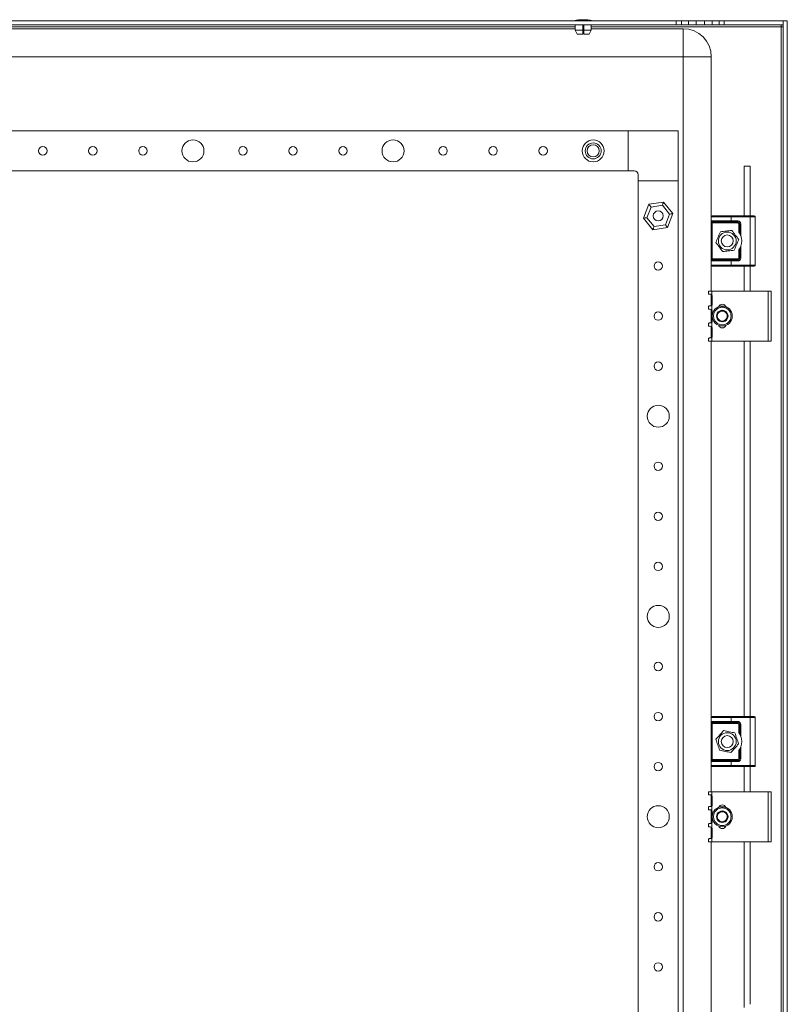
# Model space of a CAD drawing. Units: millimetres. Extents: x 975 to 6021, y 499 to 4208.
# Drawn here: x 4863 to 5246, y 1802 to 2294 of the extents above; entities that cross this region are included whole.
import ezdxf

# ---------------------------------------------------------------- set-up
doc = ezdxf.new("R2010")
doc.units = ezdxf.units.MM

msp = doc.modelspace()

# ---------------------------------------------------------------- linework, layer by layer
at = {"color": 7, "linetype": 'Continuous', "lineweight": 15}
for p, q in [((4507.607, 2293.268), (5190.606, 2293.268)), ((5190.606, 2291.268), (4507.607, 2291.268)), ((5140.181, 2291.268), (5140.064, 2288.468)), ((5143.857, 2288.468), (5143.857, 2291.268)), ((5144.357, 2291.268), (5144.357, 2288.468)), ((5148.149, 2288.468), (5148.032, 2291.268)), ((5190.606, 2293.268), (5190.606, 2291.268)), ((5190.606, 2293.268), (5193.239, 2293.268)), ((5193.239, 2291.268), (5190.606, 2291.268)), ((5193.239, 2293.268), (5193.239, 2291.268)), ((5193.239, 2293.268), (5196.695, 2293.268)), ((5196.695, 2291.268), (5193.239, 2291.268)), ((5196.695, 2291.268), (5196.695, 2293.268)), ((5196.695, 2293.268), (5200.49, 2293.268)), ((5200.49, 2291.268), (5196.695, 2291.268)), ((5200.49, 2293.268), (5200.49, 2291.268)), ((5200.49, 2293.268), (5204.723, 2293.268)), ((5204.723, 2291.268), (5200.49, 2291.268)), ((5204.723, 2293.268), (5204.723, 2291.268)), ((5204.723, 2293.268), (5208.518, 2293.268)), ((5208.518, 2291.268), (5204.723, 2291.268)), ((5208.518, 2293.268), (5208.518, 2291.268)), ((5208.518, 2293.268), (5211.974, 2293.268)), ((5211.974, 2291.268), (5208.518, 2291.268)), ((5211.974, 2293.268), (5211.974, 2291.268)), ((5211.974, 2293.268), (5214.607, 2293.268)), ((5214.607, 2291.268), (5211.974, 2291.268)), ((5214.607, 2293.268), (5214.607, 2291.268)), ((5214.607, 2293.268), (5244.106, 2293.268)), ((5244.106, 2291.268), (5214.607, 2291.268)), ((5243.106, 2290.268), (5243.106, 2291.268)), ((5244.106, 2293.268), (5244.106, 2291.268)), ((5244.107, 1098.268), (5244.107, 2293.268)), ((5244.107, 2293.268), (5246.107, 2293.268)), ((5246.107, 2293.268), (5246.107, 1098.268)), ((4558.115, 2289.268), (5140.098, 2289.268)), ((5140.064, 2288.468), (5141.167, 2286.468)), ((5140.064, 2288.468), (5143.857, 2288.468)), ((5143.857, 2286.468), (5141.167, 2286.468)), ((5143.857, 2289.268), (5144.357, 2289.268)), ((5143.857, 2286.468), (5143.857, 2288.468)), ((5144.357, 2286.468), (5144.357, 2288.468)), ((5144.357, 2288.468), (5148.149, 2288.468)), ((5147.046, 2286.468), (5144.357, 2286.468)), ((5147.046, 2286.468), (5148.149, 2288.468)), ((5148.115, 2289.268), (5194.107, 2289.268)), ((5194.107, 2275.268), (5194.107, 2289.268)), ((5243.106, 2290.268), (5243.106, 1101.268)), ((5244.107, 2290.268), (5243.106, 2290.268)), ((5194.107, 2275.268), (4504.107, 2275.268)), ((5208.107, 2275.268), (5194.107, 2275.268)), ((5194.107, 1116.268), (5194.107, 2275.268)), ((5208.107, 2275.268), (5208.107, 2195.268)), ((5166.606, 2238.268), (4531.607, 2238.268)), ((5166.606, 2238.268), (5166.606, 2218.268)), ((5191.607, 2238.268), (5166.606, 2238.268)), ((5191.607, 2213.268), (5191.607, 2238.268)), ((5166.606, 2218.268), (4531.607, 2218.268)), ((5166.606, 2218.268), (5169.607, 2218.268)), ((5224.607, 2220.693), (5224.607, 2195.768)), ((5227.606, 2220.693), (5224.607, 2220.693)), ((5227.606, 2195.768), (5227.606, 2220.693)), ((5171.606, 2216.268), (5171.606, 2213.268)), ((5171.606, 2213.268), (5191.607, 2213.268)), ((5171.606, 2213.268), (5171.606, 1178.268)), ((5191.607, 2213.268), (5191.607, 1178.268)), ((5176.937, 2201.57), (5174.247, 2194.625)), ((5175.958, 2194.891), (5178.023, 2200.221)), ((5184.297, 2202.713), (5176.937, 2201.57)), ((5178.023, 2200.221), (5183.671, 2201.098)), ((5183.671, 2201.098), (5187.255, 2196.644)), ((5188.966, 2196.91), (5184.297, 2202.713)), ((5174.247, 2194.625), (5178.916, 2188.823)), ((5179.542, 2190.438), (5175.958, 2194.891)), ((5187.255, 2196.644), (5185.19, 2191.315)), ((5186.276, 2189.965), (5188.966, 2196.91)), ((5208.107, 2195.268), (5218.107, 2195.268)), ((5208.107, 2193.268), (5208.107, 2195.268)), ((5208.107, 2193.268), (5218.107, 2193.268)), ((5218.107, 2195.768), (5218.107, 2195.268)), ((5218.107, 2195.768), (5227.606, 2195.768)), ((5218.107, 2195.268), (5218.107, 2193.268)), ((5218.107, 2195.268), (5227.606, 2195.268)), ((5218.107, 2193.268), (5221.357, 2193.268)), ((5218.107, 2193.268), (5218.107, 2192.768)), ((5221.357, 2193.268), (5221.357, 2192.768)), ((5227.606, 2195.768), (5227.606, 2195.268)), ((5227.606, 2171.268), (5227.606, 2195.268)), ((5227.606, 2195.268), (5230.106, 2195.268)), ((5230.106, 2195.268), (5230.106, 2171.268)), ((5178.916, 2188.823), (5186.276, 2189.965)), ((5185.19, 2191.315), (5179.542, 2190.438)), ((5208.606, 2192.268), (5208.107, 2192.268)), ((5208.107, 2174.268), (5208.107, 2192.268)), ((5208.606, 2192.268), (5208.606, 2192.768)), ((5221.357, 2192.268), (5208.606, 2192.268)), ((5208.606, 2174.268), (5208.606, 2192.268)), ((5218.107, 2192.768), (5221.357, 2192.768)), ((5221.357, 2192.768), (5221.357, 2192.268)), ((5221.856, 2187.684), (5221.856, 2191.768)), ((5221.856, 2191.768), (5222.357, 2191.768)), ((5222.357, 2191.768), (5222.357, 2186.942)), ((5222.857, 2191.768), (5222.357, 2191.768)), ((5222.857, 2191.768), (5222.857, 2185.913)), ((5221.856, 2174.768), (5221.856, 2178.852)), ((5222.357, 2179.594), (5222.357, 2174.768)), ((5222.857, 2180.622), (5222.857, 2174.768)), ((5208.107, 2174.268), (5208.606, 2174.268)), ((5218.107, 2173.268), (5208.107, 2173.268)), ((5208.107, 2173.268), (5208.107, 2171.268)), ((5208.606, 2173.768), (5208.606, 2174.268)), ((5208.606, 2174.268), (5221.357, 2174.268)), ((5221.357, 2173.768), (5218.107, 2173.768)), ((5218.107, 2173.768), (5218.107, 2173.268)), ((5221.357, 2173.268), (5218.107, 2173.268)), ((5218.107, 2173.268), (5218.107, 2171.268)), ((5221.357, 2174.268), (5221.357, 2173.768)), ((5221.357, 2173.268), (5221.357, 2173.768)), ((5222.357, 2174.768), (5221.856, 2174.768)), ((5222.857, 2174.768), (5222.357, 2174.768)), ((5208.107, 2171.268), (5208.107, 2158.268)), ((5218.107, 2171.268), (5208.107, 2171.268)), ((5227.606, 2171.268), (5218.107, 2171.268)), ((5218.107, 2171.268), (5218.107, 2170.768)), ((5218.107, 2170.768), (5227.606, 2170.768)), ((5224.607, 2170.768), (5224.607, 2158.268)), ((5230.106, 2171.268), (5227.606, 2171.268)), ((5227.606, 2170.768), (5227.606, 2171.268)), ((5227.606, 2158.268), (5227.606, 2170.768)), ((5206.806, 2158.268), (5206.806, 2156.768)), ((5206.806, 2158.268), (5208.307, 2158.268)), ((5208.107, 2156.58), (5208.107, 2150.953)), ((5208.307, 2156.494), (5208.307, 2158.268)), ((5208.307, 2158.268), (5236.606, 2158.268)), ((5208.507, 2151.441), (5208.507, 2156.094)), ((5236.606, 2158.268), (5236.606, 2133.268)), ((5238.107, 2158.268), (5236.606, 2158.268)), ((5238.107, 2133.268), (5238.107, 2158.268)), ((5206.806, 2150.768), (5206.806, 2149.268)), ((5208.107, 2149.08), (5208.107, 2142.453)), ((5208.307, 2148.994), (5208.307, 2151.041)), ((5208.507, 2142.941), (5208.507, 2148.594)), ((5206.806, 2142.268), (5206.806, 2140.768)), ((5208.107, 2140.58), (5208.107, 2134.953)), ((5208.307, 2140.494), (5208.307, 2142.541)), ((5208.507, 2135.441), (5208.507, 2140.094)), ((5206.806, 2134.768), (5206.806, 2133.268)), ((5208.307, 2133.268), (5208.307, 2135.041)), ((5206.806, 2133.268), (5208.307, 2133.268)), ((5208.107, 2133.268), (5208.107, 1945.268)), ((5236.606, 2133.268), (5208.307, 2133.268)), ((5224.607, 2133.268), (5224.607, 1945.768)), ((5227.606, 1945.768), (5227.606, 2133.268)), ((5236.606, 2133.268), (5238.107, 2133.268)), ((5208.107, 1945.268), (5218.107, 1945.268)), ((5208.107, 1943.268), (5208.107, 1945.268)), ((5208.107, 1943.268), (5218.107, 1943.268)), ((5208.606, 1942.268), (5208.107, 1942.268)), ((5208.107, 1924.268), (5208.107, 1942.268)), ((5208.606, 1942.268), (5208.606, 1942.768)), ((5221.357, 1942.268), (5208.606, 1942.268)), ((5208.606, 1924.268), (5208.606, 1942.268)), ((5218.107, 1945.768), (5218.107, 1945.268)), ((5218.107, 1945.768), (5227.606, 1945.768)), ((5218.107, 1945.268), (5218.107, 1943.268)), ((5218.107, 1945.268), (5227.606, 1945.268)), ((5218.107, 1943.268), (5221.357, 1943.268)), ((5218.107, 1943.268), (5218.107, 1942.768)), ((5218.107, 1942.768), (5221.357, 1942.768)), ((5221.357, 1943.268), (5221.357, 1942.768)), ((5221.357, 1942.768), (5221.357, 1942.268)), ((5227.606, 1945.768), (5227.606, 1945.268)), ((5227.606, 1921.268), (5227.606, 1945.268)), ((5227.606, 1945.268), (5230.106, 1945.268)), ((5230.106, 1945.268), (5230.106, 1921.268)), ((5221.856, 1937.684), (5221.856, 1941.768)), ((5221.856, 1941.768), (5222.357, 1941.768)), ((5222.357, 1941.768), (5222.357, 1936.942)), ((5222.857, 1941.768), (5222.357, 1941.768)), ((5222.857, 1941.768), (5222.857, 1935.913)), ((5221.856, 1924.768), (5221.856, 1928.852)), ((5222.357, 1929.594), (5222.357, 1924.768)), ((5222.857, 1930.622), (5222.857, 1924.768)), ((5208.107, 1924.268), (5208.606, 1924.268)), ((5218.107, 1923.268), (5208.107, 1923.268)), ((5208.107, 1923.268), (5208.107, 1921.268)), ((5208.606, 1923.768), (5208.606, 1924.268)), ((5208.606, 1924.268), (5221.357, 1924.268)), ((5221.357, 1923.768), (5218.107, 1923.768)), ((5218.107, 1923.768), (5218.107, 1923.268)), ((5221.357, 1923.268), (5218.107, 1923.268)), ((5218.107, 1923.268), (5218.107, 1921.268)), ((5221.357, 1924.268), (5221.357, 1923.768)), ((5221.357, 1923.268), (5221.357, 1923.768)), ((5222.357, 1924.768), (5221.856, 1924.768)), ((5222.857, 1924.768), (5222.357, 1924.768)), ((5208.107, 1921.268), (5208.107, 1908.268)), ((5218.107, 1921.268), (5208.107, 1921.268)), ((5227.606, 1921.268), (5218.107, 1921.268)), ((5218.107, 1921.268), (5218.107, 1920.768)), ((5218.107, 1920.768), (5227.606, 1920.768)), ((5224.607, 1920.768), (5224.607, 1908.268)), ((5230.106, 1921.268), (5227.606, 1921.268)), ((5227.606, 1920.768), (5227.606, 1921.268)), ((5227.606, 1908.268), (5227.606, 1920.768)), ((5206.806, 1908.268), (5206.806, 1906.768)), ((5206.806, 1908.268), (5208.307, 1908.268)), ((5208.307, 1906.494), (5208.307, 1908.268)), ((5208.307, 1908.268), (5236.606, 1908.268)), ((5236.606, 1908.268), (5236.606, 1883.268)), ((5238.107, 1908.268), (5236.606, 1908.268)), ((5238.107, 1883.268), (5238.107, 1908.268)), ((5208.107, 1906.58), (5208.107, 1900.953)), ((5208.507, 1901.441), (5208.507, 1906.094)), ((5206.806, 1900.768), (5206.806, 1899.268)), ((5208.107, 1899.08), (5208.107, 1892.453)), ((5208.307, 1898.994), (5208.307, 1901.041)), ((5208.507, 1892.941), (5208.507, 1898.594)), ((5206.806, 1892.268), (5206.806, 1890.768)), ((5208.107, 1890.58), (5208.107, 1884.953)), ((5208.307, 1890.494), (5208.307, 1892.541)), ((5208.507, 1885.441), (5208.507, 1890.094)), ((5206.806, 1884.768), (5206.806, 1883.268)), ((5206.806, 1883.268), (5208.307, 1883.268)), ((5208.107, 1883.268), (5208.107, 1508.268)), ((5208.307, 1883.268), (5208.307, 1885.041)), ((5236.606, 1883.268), (5208.307, 1883.268)), ((5224.607, 1883.268), (5224.607, 1800.477)), ((5227.606, 1802.085), (5227.606, 1883.268)), ((5236.606, 1883.268), (5238.107, 1883.268))]:
    msp.add_line(p, q, dxfattribs=at)
at = {"color": 8, "linetype": 'Continuous', "lineweight": 15}
for p, q in [((4558.074, 2290.268), (5140.139, 2290.268)), ((5143.857, 2290.268), (5144.357, 2290.268)), ((5148.074, 2290.268), (5243.106, 2290.268))]:
    msp.add_line(p, q, dxfattribs=at)
at = {"color": 7, "linetype": 'Continuous', "lineweight": 15, "flags": 128}
for points in [[(5178.023, 2200.221), (5177.811, 2200.484), (5177.608, 2200.737), (5177.42, 2200.971), (5177.255, 2201.175), (5177.12, 2201.343), (5177.02, 2201.468), (5176.958, 2201.544), (5176.937, 2201.57)], [(5184.297, 2202.713), (5184.288, 2202.688), (5184.259, 2202.615), (5184.213, 2202.496), (5184.151, 2202.335), (5184.074, 2202.136), (5183.984, 2201.905), (5183.885, 2201.65), (5183.78, 2201.378), (5183.671, 2201.098)], [(5175.958, 2194.891), (5175.624, 2194.839), (5175.303, 2194.789), (5175.007, 2194.743), (5174.748, 2194.703), (5174.535, 2194.67), (5174.377, 2194.646), (5174.28, 2194.631), (5174.247, 2194.625)], [(5187.255, 2196.644), (5187.589, 2196.696), (5187.91, 2196.746), (5188.206, 2196.792), (5188.465, 2196.832), (5188.678, 2196.865), (5188.836, 2196.89), (5188.933, 2196.905), (5188.966, 2196.91)], [(5179.542, 2190.438), (5179.42, 2190.123), (5179.302, 2189.82), (5179.194, 2189.541), (5179.099, 2189.296), (5179.021, 2189.095), (5178.964, 2188.946), (5178.928, 2188.854), (5178.916, 2188.823)], [(5185.19, 2191.315), (5185.378, 2191.08), (5185.561, 2190.853), (5185.733, 2190.64), (5185.888, 2190.447), (5186.022, 2190.281), (5186.13, 2190.146), (5186.21, 2190.047), (5186.259, 2189.986), (5186.276, 2189.965)], [(5206.806, 2156.768), (5206.83, 2156.764), (5206.9, 2156.755), (5207.013, 2156.739), (5207.167, 2156.717), (5207.357, 2156.69), (5207.576, 2156.66), (5207.819, 2156.625), (5208.076, 2156.589)], [(5208.076, 2150.946), (5207.819, 2150.91), (5207.576, 2150.876), (5207.357, 2150.845), (5207.167, 2150.818), (5207.013, 2150.797), (5206.9, 2150.781), (5206.83, 2150.771), (5206.806, 2150.768)], [(5206.806, 2149.268), (5206.83, 2149.264), (5206.9, 2149.255), (5207.013, 2149.239), (5207.167, 2149.217), (5207.357, 2149.19), (5207.576, 2149.16), (5207.819, 2149.126), (5208.076, 2149.089)], [(5208.076, 2142.446), (5207.819, 2142.41), (5207.576, 2142.376), (5207.357, 2142.345), (5207.167, 2142.318), (5207.013, 2142.297), (5206.9, 2142.281), (5206.83, 2142.271), (5206.806, 2142.268)], [(5206.806, 2140.768), (5206.83, 2140.764), (5206.9, 2140.755), (5207.013, 2140.739), (5207.167, 2140.717), (5207.357, 2140.69), (5207.576, 2140.66), (5207.819, 2140.625), (5208.076, 2140.589)], [(5208.076, 2134.946), (5207.819, 2134.91), (5207.576, 2134.876), (5207.357, 2134.845), (5207.167, 2134.818), (5207.013, 2134.797), (5206.9, 2134.781), (5206.83, 2134.771), (5206.806, 2134.768)], [(5206.806, 1906.768), (5206.83, 1906.764), (5206.9, 1906.755), (5207.013, 1906.739), (5207.167, 1906.717), (5207.357, 1906.69), (5207.576, 1906.66), (5207.819, 1906.625), (5208.076, 1906.589)], [(5208.076, 1900.946), (5207.819, 1900.91), (5207.576, 1900.876), (5207.357, 1900.845), (5207.167, 1900.818), (5207.013, 1900.797), (5206.9, 1900.781), (5206.83, 1900.771), (5206.806, 1900.768)], [(5206.806, 1899.268), (5206.83, 1899.264), (5206.9, 1899.255), (5207.013, 1899.239), (5207.167, 1899.217), (5207.357, 1899.19), (5207.576, 1899.16), (5207.819, 1899.125), (5208.076, 1899.089)], [(5208.076, 1892.446), (5207.819, 1892.41), (5207.576, 1892.376), (5207.357, 1892.345), (5207.167, 1892.318), (5207.013, 1892.297), (5206.9, 1892.281), (5206.83, 1892.271), (5206.806, 1892.268)], [(5206.806, 1890.768), (5206.83, 1890.764), (5206.9, 1890.755), (5207.013, 1890.739), (5207.167, 1890.717), (5207.357, 1890.69), (5207.576, 1890.66), (5207.819, 1890.625), (5208.076, 1890.589)], [(5208.076, 1884.946), (5207.819, 1884.91), (5207.576, 1884.876), (5207.357, 1884.845), (5207.167, 1884.818), (5207.013, 1884.797), (5206.9, 1884.781), (5206.83, 1884.771), (5206.806, 1884.768)]]:
    msp.add_lwpolyline(points, dxfattribs=at)
at = {"color": 7, "linetype": 'Continuous', "lineweight": 15}
for centre, radius in [((4949.107, 2228.268), 5.5), ((5049.107, 2228.268), 5.5), ((5149.107, 2228.268), 5.5), ((5149.107, 2228.268), 4), ((4874.107, 2228.268), 2.1), ((4899.107, 2228.268), 2.1), ((4924.107, 2228.268), 2.1), ((4974.107, 2228.268), 2.1), ((4999.107, 2228.268), 2.1), ((5024.107, 2228.268), 2.1), ((5074.107, 2228.268), 2.1), ((5099.107, 2228.268), 2.1), ((5124.107, 2228.268), 2.1), ((5149.107, 2228.268), 3), ((5181.607, 2195.768), 2.5), ((5216.107, 2183.268), 4.45), ((5216.107, 2183.268), 3), ((5181.607, 2170.768), 2.1), ((5213.607, 2145.768), 5), ((5181.607, 2145.768), 2.1), ((5181.607, 2120.768), 2.1), ((5181.607, 2095.768), 5.5), ((5181.607, 2070.768), 2.1), ((5181.607, 2045.768), 2.1), ((5181.607, 2020.768), 2.1), ((5181.607, 1995.768), 5.5), ((5181.607, 1970.768), 2.1), ((5181.607, 1945.768), 2.1), ((5216.107, 1933.268), 4.45), ((5216.107, 1933.268), 3), ((5181.607, 1920.768), 2.1), ((5181.607, 1895.768), 5.5), ((5213.607, 1895.768), 5), ((5181.607, 1870.768), 2.1), ((5181.607, 1845.768), 2.1), ((5181.607, 1820.768), 2.1)]:
    msp.add_circle(centre, radius, dxfattribs=at)
for centre, radius, start, end in [((5144.408, 2268.002), 25.766, 90.67011, 101.30585), ((5143.805, 2268.002), 25.766, 78.69415, 89.32989), ((5194.107, 2275.268), 14, 0, 90), ((5169.607, 2216.268), 2, 0, 90), ((5208.607, 2195.268), 0.5, 90, 180), ((5208.607, 2193.268), 0.5, 180, 270), ((5229.607, 2195.268), 0.5, 0, 90), ((5221.357, 2191.768), 1, 0, 90), ((5216.107, 2183.268), 7.25, 338.59665, 21.40335), ((5208.607, 2173.268), 0.5, 90, 180), ((5221.357, 2174.768), 1, 270, 0), ((5208.607, 2171.268), 0.5, 180, 270), ((5229.607, 2171.268), 0.5, 270, 0), ((5208.007, 2156.094), 0.5, 0, 53.1301), ((5208.007, 2151.441), 0.5, 306.8699, 0), ((5208.007, 2148.594), 0.5, 0, 53.1301), ((5213.607, 2145.768), 2.887, 90, 150), ((5213.607, 2149.768), 1.9, 20.76926, 159.23074), ((5213.607, 2145.768), 2.887, 30, 90), ((5213.607, 2145.768), 2.887, 150, 210), ((5213.607, 2145.768), 2.5, 120, 180), ((5213.607, 2145.768), 2.5, 180, 240), ((5213.607, 2145.768), 2.887, 210, 270), ((5213.607, 2145.768), 2.5, 60, 120), ((5213.607, 2145.768), 2.887, 270, 330), ((5213.607, 2145.768), 2.5, 0, 60), ((5213.607, 2145.768), 2.5, 300, 0), ((5213.607, 2145.768), 2.887, 330, 30), ((5208.007, 2142.941), 0.5, 306.8699, 0), ((5208.007, 2140.094), 0.5, 0, 53.1301), ((5213.607, 2141.768), 1.9, 200.76926, 339.23074), ((5213.607, 2145.768), 2.5, 240, 300), ((5208.007, 2135.441), 0.5, 306.8699, 0), ((5208.607, 1945.268), 0.5, 90, 180), ((5208.607, 1943.268), 0.5, 180, 270), ((5221.357, 1941.768), 1, 0, 90), ((5229.607, 1945.268), 0.5, 0, 90), ((5216.107, 1933.268), 7.25, 338.59665, 21.40335), ((5208.607, 1923.268), 0.5, 90, 180), ((5221.357, 1924.768), 1, 270, 0), ((5208.607, 1921.268), 0.5, 180, 270), ((5229.607, 1921.268), 0.5, 270, 0), ((5208.007, 1906.094), 0.5, 0, 53.1301), ((5208.007, 1901.441), 0.5, 306.8699, 0), ((5208.007, 1898.594), 0.5, 0, 53.1301), ((5213.607, 1895.768), 2.887, 90, 150), ((5213.607, 1895.768), 2.5, 120, 180), ((5213.607, 1899.768), 1.9, 20.76926, 159.23074), ((5213.607, 1895.768), 2.5, 60, 120), ((5213.607, 1895.768), 2.887, 30, 90), ((5213.607, 1895.768), 2.5, 0, 60), ((5213.607, 1895.768), 2.887, 150, 210), ((5213.607, 1895.768), 2.5, 180, 240), ((5213.607, 1895.768), 2.887, 210, 270), ((5213.607, 1895.768), 2.5, 240, 300), ((5213.607, 1895.768), 2.887, 270, 330), ((5213.607, 1895.768), 2.5, 300, 0), ((5213.607, 1895.768), 2.887, 330, 30), ((5208.007, 1892.941), 0.5, 306.8699, 0), ((5208.007, 1890.094), 0.5, 0, 53.1301), ((5213.607, 1891.768), 1.9, 200.76926, 339.23074), ((5208.007, 1885.441), 0.5, 306.8699, 0)]:
    msp.add_arc(centre, radius, start, end, dxfattribs=at)
for points, knots in [([(5208.107, 2192.268), (5208.107, 2192.393), (5208.107, 2192.588), (5208.107, 2192.821), (5208.107, 2192.98), (5208.107, 2193.109), (5208.107, 2193.234), (5208.107, 2193.254), (5208.107, 2193.268)], [0, 0, 0, 0, 0.2394375, 0.3695444, 0.5000022, 0.6301086, 0.7605581, 1, 1, 1, 1]), ([(5208.606, 2195.768), (5208.637, 2195.768), (5208.701, 2195.768), (5209.229, 2195.768), (5210.106, 2195.768), (5211.341, 2195.768), (5212.86, 2195.768), (5214.563, 2195.768), (5216.334, 2195.768), (5217.527, 2195.768), (5218.107, 2195.768)], [0, 0, 0, 0, 0.1165161, 0.2400117, 0.3686418, 0.5000007, 0.63136, 0.7599896, 0.8834836, 1, 1, 1, 1]), ([(5221.357, 2193.268), (5221.545, 2193.248), (5221.836, 2193.217), (5222.186, 2193.03), (5222.425, 2192.836), (5222.618, 2192.597), (5222.805, 2192.248), (5222.836, 2191.956), (5222.857, 2191.768)], [0, 0, 0, 0, 0.2394331, 0.3695972, 0.4999988, 0.6301629, 0.7605544, 1, 1, 1, 1]), ([(5227.606, 2195.768), (5227.858, 2195.768), (5228.246, 2195.768), (5228.712, 2195.768), (5229.031, 2195.768), (5229.289, 2195.768), (5229.538, 2195.768), (5229.58, 2195.768), (5229.607, 2195.768)], [0, 0, 0, 0, 0.2394553, 0.369634, 0.5000026, 0.6302006, 0.7605595, 1, 1, 1, 1]), ([(5208.606, 2192.768), (5208.637, 2192.768), (5208.701, 2192.768), (5209.229, 2192.768), (5210.106, 2192.768), (5211.341, 2192.768), (5212.86, 2192.768), (5214.563, 2192.768), (5216.334, 2192.768), (5217.527, 2192.768), (5218.107, 2192.768)], [0, 0, 0, 0, 0.1165161, 0.2400117, 0.3686418, 0.5000007, 0.63136, 0.7599896, 0.8834836, 1, 1, 1, 1]), ([(5218.383, 2188.574), (5217.436, 2188.461), (5215.525, 2188.234), (5213.614, 2188.007), (5212.649, 2187.892)], [0, 0, 0, 0, 0.4952109, 1, 1, 1, 1]), ([(5221.84, 2183.95), (5221.269, 2184.713), (5220.117, 2186.254), (5218.964, 2187.796), (5218.383, 2188.574)], [0, 0, 0, 0, 0.4952168, 1, 1, 1, 1]), ([(5221.856, 2191.768), (5221.85, 2191.831), (5221.839, 2191.928), (5221.777, 2192.044), (5221.713, 2192.124), (5221.633, 2192.188), (5221.517, 2192.251), (5221.419, 2192.261), (5221.357, 2192.268)], [0, 0, 0, 0, 0.23946722, 0.36937453, 0.50001523, 0.62994299, 0.76053278, 1, 1, 1, 1]), ([(5212.649, 2187.892), (5212.27, 2187.008), (5211.511, 2185.239), (5210.753, 2183.47), (5210.373, 2182.586)], [0, 0, 0, 0, 0.5000024, 1, 1, 1, 1]), ([(5219.563, 2178.644), (5219.943, 2179.528), (5220.702, 2181.297), (5221.46, 2183.065), (5221.84, 2183.95)], [0, 0, 0, 0, 0.4999997, 1, 1, 1, 1]), ([(5222.357, 2186.942), (5222.355, 2186.945), (5222.351, 2186.951), (5222.315, 2187.012), (5222.233, 2187.146), (5222.08, 2187.383), (5221.936, 2187.576), (5221.856, 2187.684)], [0, 0, 0, 0, 0.0827289, 0.1856021, 0.3478245, 0.6385093, 1, 1, 1, 1]), ([(5222.357, 2186.942), (5222.358, 2186.939), (5222.361, 2186.934), (5222.39, 2186.885), (5222.452, 2186.776), (5222.592, 2186.516), (5222.738, 2186.209), (5222.831, 2185.977), (5222.857, 2185.913)], [0, 0, 0, 0, 0.0670205, 0.1337091, 0.2467025, 0.444469, 0.8475718, 1, 1, 1, 1]), ([(5210.373, 2182.586), (5210.944, 2181.823), (5212.096, 2180.281), (5213.249, 2178.74), (5213.83, 2177.962)], [0, 0, 0, 0, 0.4952189, 1, 1, 1, 1]), ([(5213.83, 2177.962), (5214.777, 2178.074), (5216.688, 2178.302), (5218.599, 2178.529), (5219.563, 2178.644)], [0, 0, 0, 0, 0.49521622, 1, 1, 1, 1]), ([(5221.856, 2178.852), (5221.949, 2178.977), (5222.091, 2179.169), (5222.237, 2179.397), (5222.311, 2179.516), (5222.347, 2179.576), (5222.356, 2179.593), (5222.356, 2179.593), (5222.357, 2179.594)], [0, 0, 0, 0, 0.41764238, 0.64401768, 0.80197785, 0.90243789, 0.98456334, 1, 1, 1, 1]), ([(5222.857, 2180.622), (5222.774, 2180.425), (5222.664, 2180.164), (5222.504, 2179.855), (5222.423, 2179.707), (5222.373, 2179.621), (5222.358, 2179.595), (5222.357, 2179.594), (5222.357, 2179.594)], [0, 0, 0, 0, 0.4702664, 0.6246893, 0.8147464, 0.8951689, 0.9763099, 1, 1, 1, 1]), ([(5208.107, 2173.268), (5208.107, 2173.281), (5208.107, 2173.302), (5208.107, 2173.426), (5208.107, 2173.556), (5208.107, 2173.715), (5208.107, 2173.948), (5208.107, 2174.142), (5208.107, 2174.268)], [0, 0, 0, 0, 0.2394409, 0.369546, 0.4999958, 0.6300986, 0.7605448, 1, 1, 1, 1]), ([(5218.107, 2173.768), (5217.527, 2173.768), (5216.334, 2173.768), (5214.563, 2173.768), (5212.86, 2173.768), (5211.341, 2173.768), (5210.106, 2173.768), (5209.229, 2173.768), (5208.701, 2173.768), (5208.637, 2173.768), (5208.606, 2173.768)], [0, 0, 0, 0, 0.1165164, 0.2400104, 0.36864, 0.4999993, 0.6313582, 0.7599883, 0.8834839, 1, 1, 1, 1]), ([(5222.857, 2174.768), (5222.836, 2174.579), (5222.805, 2174.288), (5222.619, 2173.938), (5222.425, 2173.7), (5222.186, 2173.506), (5221.836, 2173.319), (5221.545, 2173.288), (5221.357, 2173.268)], [0, 0, 0, 0, 0.2394447, 0.3696083, 0.4999997, 0.6301713, 0.7605677, 1, 1, 1, 1]), ([(5221.357, 2174.268), (5221.419, 2174.274), (5221.516, 2174.285), (5221.633, 2174.347), (5221.712, 2174.412), (5221.777, 2174.491), (5221.839, 2174.608), (5221.85, 2174.705), (5221.856, 2174.768)], [0, 0, 0, 0, 0.2394542, 0.3694097, 0.4999641, 0.6299182, 0.7605386, 1, 1, 1, 1]), ([(5208.606, 2170.768), (5208.637, 2170.768), (5208.701, 2170.768), (5209.229, 2170.768), (5210.106, 2170.768), (5211.341, 2170.768), (5212.86, 2170.768), (5214.563, 2170.768), (5216.334, 2170.768), (5217.527, 2170.768), (5218.107, 2170.768)], [0, 0, 0, 0, 0.1165161, 0.2400117, 0.3686418, 0.5000007, 0.63136, 0.7599896, 0.8834836, 1, 1, 1, 1]), ([(5227.606, 2170.768), (5227.858, 2170.768), (5228.246, 2170.768), (5228.712, 2170.768), (5229.031, 2170.768), (5229.289, 2170.768), (5229.538, 2170.768), (5229.58, 2170.768), (5229.607, 2170.768)], [0, 0, 0, 0, 0.2394553, 0.369634, 0.5000026, 0.6302006, 0.7605595, 1, 1, 1, 1]), ([(5208.076, 2156.589), (5208.129, 2156.577), (5208.212, 2156.559), (5208.281, 2156.511), (5208.307, 2156.494)], [0, 0, 0, 0, 0.6420634, 1, 1, 1, 1]), ([(5208.307, 2151.041), (5208.26, 2151.012), (5208.188, 2150.967), (5208.106, 2150.952), (5208.076, 2150.946)], [0, 0, 0, 0, 0.6419362, 1, 1, 1, 1]), ([(5208.076, 2149.089), (5208.129, 2149.077), (5208.212, 2149.059), (5208.281, 2149.011), (5208.307, 2148.994)], [0, 0, 0, 0, 0.6420235, 1, 1, 1, 1]), ([(5209.207, 2145.768), (5209.265, 2146.321), (5209.356, 2147.173), (5209.904, 2148.197), (5210.472, 2148.901), (5211.177, 2149.473), (5212.202, 2150.004), (5213.607, 2150.274), (5215.011, 2150.004), (5216.036, 2149.473), (5216.741, 2148.901), (5217.309, 2148.197), (5217.857, 2147.173), (5217.948, 2146.321), (5218.007, 2145.768)], [0, 0, 0, 0, 0.1197299, 0.184181, 0.2499995, 0.3158211, 0.3802723, 0.4999979, 0.6197277, 0.6841789, 0.7500005, 0.815819, 0.8802701, 1, 1, 1, 1]), ([(5213.606, 2148.655), (5213.16, 2148.397), (5212.324, 2147.914), (5211.493, 2147.434), (5211.106, 2147.211)], [0, 0, 0, 0, 0.5347377, 1, 1, 1, 1]), ([(5216.106, 2147.211), (5215.66, 2147.469), (5214.824, 2147.951), (5213.993, 2148.431), (5213.606, 2148.655)], [0, 0, 0, 0, 0.5347377, 1, 1, 1, 1]), ([(5218.007, 2145.768), (5217.948, 2145.214), (5217.857, 2144.363), (5217.309, 2143.338), (5216.741, 2142.634), (5216.036, 2142.063), (5215.011, 2141.531), (5213.607, 2141.261), (5212.202, 2141.531), (5211.177, 2142.063), (5210.472, 2142.634), (5209.904, 2143.338), (5209.356, 2144.363), (5209.265, 2145.214), (5209.207, 2145.768)], [0, 0, 0, 0, 0.1197281, 0.1841814, 0.2500001, 0.3158205, 0.3802719, 0.5000021, 0.6197281, 0.6841795, 0.7499999, 0.8158186, 0.8802719, 1, 1, 1, 1]), ([(5211.106, 2147.211), (5211.106, 2146.73), (5211.106, 2145.768), (5211.106, 2144.805), (5211.106, 2144.324)], [0, 0, 0, 0, 0.500005, 1, 1, 1, 1]), ([(5211.106, 2144.324), (5211.553, 2144.066), (5212.389, 2143.584), (5213.22, 2143.104), (5213.606, 2142.881)], [0, 0, 0, 0, 0.5347551, 1, 1, 1, 1]), ([(5213.606, 2142.881), (5214.053, 2143.139), (5214.889, 2143.621), (5215.72, 2144.101), (5216.106, 2144.324)], [0, 0, 0, 0, 0.5347551, 1, 1, 1, 1]), ([(5216.106, 2144.324), (5216.106, 2144.84), (5216.106, 2145.805), (5216.106, 2146.765), (5216.106, 2147.211)], [0, 0, 0, 0, 0.53474431, 1, 1, 1, 1]), ([(5208.307, 2142.541), (5208.26, 2142.512), (5208.188, 2142.467), (5208.106, 2142.452), (5208.076, 2142.446)], [0, 0, 0, 0, 0.6419533, 1, 1, 1, 1]), ([(5208.076, 2140.589), (5208.129, 2140.577), (5208.212, 2140.559), (5208.281, 2140.511), (5208.307, 2140.494)], [0, 0, 0, 0, 0.6420634, 1, 1, 1, 1]), ([(5208.307, 2135.041), (5208.26, 2135.012), (5208.188, 2134.967), (5208.106, 2134.952), (5208.076, 2134.946)], [0, 0, 0, 0, 0.6419533, 1, 1, 1, 1]), ([(5208.107, 1942.268), (5208.107, 1942.393), (5208.107, 1942.588), (5208.107, 1942.821), (5208.107, 1942.98), (5208.107, 1943.109), (5208.107, 1943.234), (5208.107, 1943.254), (5208.107, 1943.268)], [0, 0, 0, 0, 0.2394397, 0.3695478, 0.4999994, 0.630107, 0.7605577, 1, 1, 1, 1]), ([(5208.606, 1945.768), (5208.637, 1945.768), (5208.701, 1945.768), (5209.229, 1945.768), (5210.106, 1945.768), (5211.341, 1945.768), (5212.86, 1945.768), (5214.563, 1945.768), (5216.334, 1945.768), (5217.527, 1945.768), (5218.107, 1945.768)], [0, 0, 0, 0, 0.1165161, 0.2400117, 0.3686418, 0.5000007, 0.63136, 0.7599896, 0.8834836, 1, 1, 1, 1]), ([(5208.606, 1942.768), (5208.637, 1942.768), (5208.701, 1942.768), (5209.229, 1942.768), (5210.106, 1942.768), (5211.341, 1942.768), (5212.86, 1942.768), (5214.563, 1942.768), (5216.334, 1942.768), (5217.527, 1942.768), (5218.107, 1942.768)], [0, 0, 0, 0, 0.1165161, 0.2400117, 0.3686418, 0.5000007, 0.63136, 0.7599896, 0.8834836, 1, 1, 1, 1]), ([(5221.357, 1943.268), (5221.545, 1943.248), (5221.836, 1943.217), (5222.186, 1943.03), (5222.425, 1942.836), (5222.618, 1942.597), (5222.805, 1942.248), (5222.836, 1941.956), (5222.857, 1941.768)], [0, 0, 0, 0, 0.2394318, 0.3695928, 0.4999984, 0.6301575, 0.7605546, 1, 1, 1, 1]), ([(5221.856, 1941.768), (5221.85, 1941.831), (5221.839, 1941.928), (5221.777, 1942.044), (5221.713, 1942.124), (5221.633, 1942.188), (5221.517, 1942.251), (5221.419, 1942.261), (5221.357, 1942.268)], [0, 0, 0, 0, 0.23944568, 0.36938528, 0.50002443, 0.62993861, 0.76053561, 1, 1, 1, 1]), ([(5227.606, 1945.768), (5227.858, 1945.768), (5228.246, 1945.768), (5228.712, 1945.768), (5229.031, 1945.768), (5229.289, 1945.768), (5229.538, 1945.768), (5229.58, 1945.768), (5229.607, 1945.768)], [0, 0, 0, 0, 0.2394553, 0.369634, 0.5000026, 0.6302006, 0.7605595, 1, 1, 1, 1]), ([(5214.266, 1938.74), (5213.629, 1938.018), (5212.356, 1936.575), (5211.084, 1935.131), (5210.447, 1934.41)], [0, 0, 0, 0, 0.49999904, 1, 1, 1, 1]), ([(5219.925, 1937.598), (5218.991, 1937.786), (5217.105, 1938.167), (5215.218, 1938.548), (5214.266, 1938.74)], [0, 0, 0, 0, 0.49521179, 1, 1, 1, 1]), ([(5221.766, 1932.126), (5221.462, 1933.029), (5220.849, 1934.853), (5220.235, 1936.677), (5219.925, 1937.598)], [0, 0, 0, 0, 0.4952158, 1, 1, 1, 1]), ([(5222.357, 1936.942), (5222.355, 1936.945), (5222.351, 1936.951), (5222.315, 1937.012), (5222.233, 1937.146), (5222.08, 1937.383), (5221.936, 1937.576), (5221.856, 1937.684)], [0, 0, 0, 0, 0.0827249, 0.1856098, 0.347824, 0.6385194, 1, 1, 1, 1]), ([(5210.447, 1934.41), (5210.751, 1933.506), (5211.364, 1931.683), (5211.978, 1929.858), (5212.288, 1928.937)], [0, 0, 0, 0, 0.4952158, 1, 1, 1, 1]), ([(5222.357, 1936.942), (5222.358, 1936.939), (5222.361, 1936.934), (5222.39, 1936.885), (5222.452, 1936.776), (5222.592, 1936.516), (5222.738, 1936.209), (5222.831, 1935.977), (5222.857, 1935.913)], [0, 0, 0, 0, 0.06702, 0.133708, 0.2467072, 0.4444634, 0.8475629, 1, 1, 1, 1]), ([(5212.288, 1928.937), (5213.222, 1928.749), (5215.108, 1928.368), (5216.995, 1927.988), (5217.947, 1927.796)], [0, 0, 0, 0, 0.49521179, 1, 1, 1, 1]), ([(5217.947, 1927.796), (5218.584, 1928.517), (5219.857, 1929.961), (5221.13, 1931.404), (5221.766, 1932.126)], [0, 0, 0, 0, 0.49999904, 1, 1, 1, 1]), ([(5221.856, 1928.852), (5221.949, 1928.977), (5222.091, 1929.169), (5222.237, 1929.397), (5222.311, 1929.516), (5222.347, 1929.576), (5222.356, 1929.593), (5222.356, 1929.593), (5222.357, 1929.594)], [0, 0, 0, 0, 0.41765164, 0.64401596, 0.80197557, 0.90244139, 0.98456379, 1, 1, 1, 1]), ([(5222.857, 1930.622), (5222.774, 1930.425), (5222.664, 1930.164), (5222.504, 1929.855), (5222.423, 1929.707), (5222.373, 1929.621), (5222.358, 1929.595), (5222.357, 1929.594), (5222.357, 1929.594)], [0, 0, 0, 0, 0.4702688, 0.6246924, 0.8147424, 0.8951653, 0.9763098, 1, 1, 1, 1]), ([(5208.107, 1923.268), (5208.107, 1923.281), (5208.107, 1923.302), (5208.107, 1923.426), (5208.107, 1923.556), (5208.107, 1923.715), (5208.107, 1923.948), (5208.107, 1924.142), (5208.107, 1924.268)], [0, 0, 0, 0, 0.2394433, 0.3695498, 0.500001, 0.630105, 0.760561, 1, 1, 1, 1]), ([(5218.107, 1923.768), (5217.527, 1923.768), (5216.334, 1923.768), (5214.563, 1923.768), (5212.86, 1923.768), (5211.341, 1923.768), (5210.106, 1923.768), (5209.229, 1923.768), (5208.701, 1923.768), (5208.637, 1923.768), (5208.606, 1923.768)], [0, 0, 0, 0, 0.1165164, 0.2400104, 0.36864, 0.4999993, 0.6313582, 0.7599883, 0.8834839, 1, 1, 1, 1]), ([(5222.857, 1924.768), (5222.836, 1924.579), (5222.805, 1924.288), (5222.619, 1923.938), (5222.425, 1923.7), (5222.186, 1923.506), (5221.836, 1923.319), (5221.545, 1923.288), (5221.357, 1923.268)], [0, 0, 0, 0, 0.2394401, 0.3696101, 0.4999975, 0.6301659, 0.7605662, 1, 1, 1, 1]), ([(5221.357, 1924.268), (5221.419, 1924.274), (5221.516, 1924.285), (5221.633, 1924.347), (5221.712, 1924.412), (5221.777, 1924.491), (5221.839, 1924.608), (5221.85, 1924.705), (5221.856, 1924.768)], [0, 0, 0, 0, 0.2394674, 0.3694174, 0.4999871, 0.6299445, 0.7605513, 1, 1, 1, 1]), ([(5208.606, 1920.768), (5208.637, 1920.768), (5208.701, 1920.768), (5209.229, 1920.768), (5210.106, 1920.768), (5211.341, 1920.768), (5212.86, 1920.768), (5214.563, 1920.768), (5216.334, 1920.768), (5217.527, 1920.768), (5218.107, 1920.768)], [0, 0, 0, 0, 0.1165161, 0.2400117, 0.3686418, 0.5000007, 0.63136, 0.7599896, 0.8834836, 1, 1, 1, 1]), ([(5227.606, 1920.768), (5227.858, 1920.768), (5228.246, 1920.768), (5228.712, 1920.768), (5229.031, 1920.768), (5229.289, 1920.768), (5229.538, 1920.768), (5229.58, 1920.768), (5229.607, 1920.768)], [0, 0, 0, 0, 0.2394553, 0.369634, 0.5000026, 0.6302006, 0.7605595, 1, 1, 1, 1]), ([(5208.076, 1906.589), (5208.129, 1906.577), (5208.212, 1906.559), (5208.281, 1906.511), (5208.307, 1906.494)], [0, 0, 0, 0, 0.6420272, 1, 1, 1, 1]), ([(5208.307, 1901.041), (5208.26, 1901.012), (5208.188, 1900.967), (5208.106, 1900.952), (5208.076, 1900.946)], [0, 0, 0, 0, 0.6419399, 1, 1, 1, 1]), ([(5208.076, 1899.089), (5208.129, 1899.077), (5208.212, 1899.059), (5208.281, 1899.011), (5208.307, 1898.994)], [0, 0, 0, 0, 0.6420272, 1, 1, 1, 1]), ([(5209.207, 1895.768), (5209.265, 1896.321), (5209.356, 1897.173), (5209.904, 1898.197), (5210.472, 1898.901), (5211.177, 1899.473), (5212.202, 1900.004), (5213.607, 1900.274), (5215.011, 1900.004), (5216.036, 1899.473), (5216.741, 1898.901), (5217.309, 1898.197), (5217.857, 1897.173), (5217.948, 1896.321), (5218.007, 1895.768)], [0, 0, 0, 0, 0.119729, 0.1841807, 0.2499998, 0.3158211, 0.3802721, 0.4999979, 0.6197279, 0.6841789, 0.7500002, 0.8158193, 0.880271, 1, 1, 1, 1]), ([(5213.606, 1898.654), (5213.16, 1898.397), (5212.324, 1897.914), (5211.493, 1897.434), (5211.106, 1897.211)], [0, 0, 0, 0, 0.5347365, 1, 1, 1, 1]), ([(5216.106, 1897.211), (5215.66, 1897.469), (5214.824, 1897.951), (5213.993, 1898.431), (5213.606, 1898.654)], [0, 0, 0, 0, 0.5347377, 1, 1, 1, 1]), ([(5218.007, 1895.768), (5217.948, 1895.214), (5217.857, 1894.363), (5217.309, 1893.338), (5216.741, 1892.634), (5216.036, 1892.063), (5215.011, 1891.531), (5213.607, 1891.261), (5212.202, 1891.531), (5211.177, 1892.063), (5210.472, 1892.634), (5209.904, 1893.338), (5209.356, 1894.363), (5209.265, 1895.214), (5209.207, 1895.768)], [0, 0, 0, 0, 0.1197285, 0.1841808, 0.2499994, 0.3158207, 0.380272, 0.5000021, 0.619728, 0.6841793, 0.7500006, 0.8158192, 0.8802715, 1, 1, 1, 1]), ([(5211.106, 1897.211), (5211.106, 1896.73), (5211.106, 1895.768), (5211.106, 1894.805), (5211.106, 1894.324)], [0, 0, 0, 0, 0.5000013, 1, 1, 1, 1]), ([(5211.106, 1894.324), (5211.553, 1894.066), (5212.389, 1893.584), (5213.22, 1893.104), (5213.606, 1892.881)], [0, 0, 0, 0, 0.5347545, 1, 1, 1, 1]), ([(5213.606, 1892.881), (5214.053, 1893.139), (5214.889, 1893.621), (5215.72, 1894.101), (5216.106, 1894.324)], [0, 0, 0, 0, 0.5347545, 1, 1, 1, 1]), ([(5216.106, 1894.324), (5216.106, 1894.84), (5216.106, 1895.805), (5216.106, 1896.765), (5216.106, 1897.211)], [0, 0, 0, 0, 0.5347455, 1, 1, 1, 1]), ([(5208.307, 1892.541), (5208.26, 1892.512), (5208.188, 1892.467), (5208.106, 1892.452), (5208.076, 1892.446)], [0, 0, 0, 0, 0.6419442, 1, 1, 1, 1]), ([(5208.076, 1890.589), (5208.129, 1890.577), (5208.212, 1890.559), (5208.281, 1890.511), (5208.307, 1890.494)], [0, 0, 0, 0, 0.6420372, 1, 1, 1, 1]), ([(5208.307, 1885.041), (5208.26, 1885.012), (5208.188, 1884.967), (5208.106, 1884.952), (5208.076, 1884.946)], [0, 0, 0, 0, 0.6419442, 1, 1, 1, 1])]:
    msp.add_open_spline(points, degree=3, knots=knots, dxfattribs=at)

doc.saveas('drawing.dxf')
